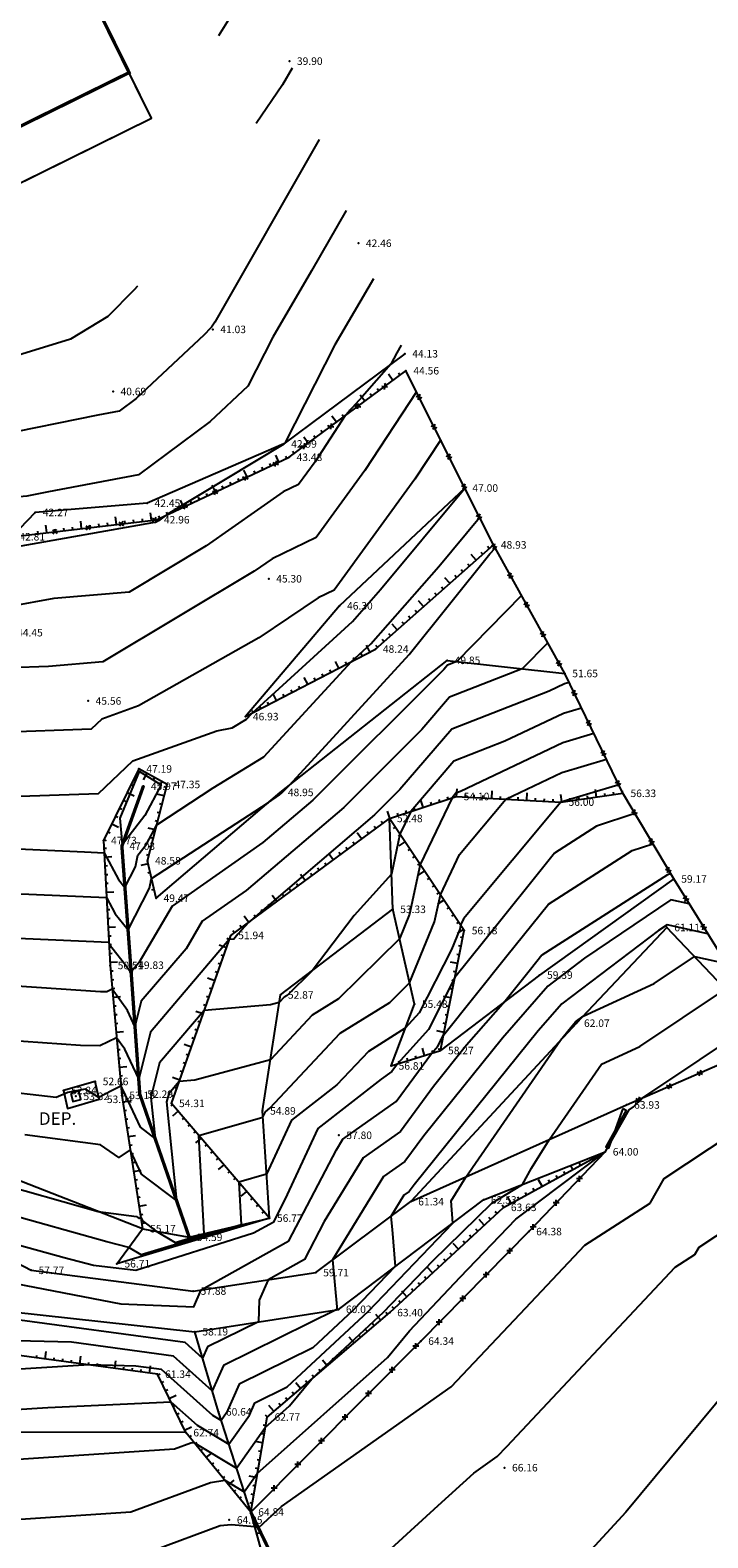
# Model space of a CAD drawing. Units: millimetres. Extents: x 552518 to 553826, y 4792642 to 4794339.
# Drawn here: x 552963 to 553004, y 4794042 to 4794132 of the extents above; entities that cross this region are included whole.
import ezdxf

# ---------------------------------------------------------------- set-up
doc = ezdxf.new("R2010")
doc.units = ezdxf.units.MM
doc.layers.add('Contorno$0$0U_AZUL', color=7, linetype='Continuous', true_color=0xc7d5ff)
for name, color, linetype in [('Contorno$0$0U_CN1', 253, 'Continuous'), ('Contorno$0$0U_CN5', 250, 'Continuous'), ('Contorno$0$0U_ORDENACION', 252, 'Continuous'), ('Contorno$0$0U_PLANIMETRIA', 6, 'Continuous'), ('Contorno$0$0U_PTOS_COTAS', 2, 'Continuous'), ('Contorno$0$0U_PTOS_PUNTO', 2, 'Continuous'), ('Ordenacion-modif$0$0U_EDIFICIOS_AMILLA', 250, 'Continuous'), ('Ordenacion-modif$0$0U_EDIFICIOS_ELIZBU', 250, 'Continuous'), ('Ordenacion-modif$0$0U_ORDEN_AMILLA', 250, 'Continuous')]:
    doc.layers.add(name, color=color, linetype=linetype)
doc.styles.add('Contorno$0$PARCELAS', font='ARIAL.TTF')
doc.styles.add('Contorno$0$Standard', font='txt')

# ---------------------------------------------------------------- blocks, each defined once
blk = doc.blocks.new('Ordenacion-modif')
at = {"layer": 'Ordenacion-modif$0$0U_EDIFICIOS_AMILLA'}
for p, q in [((552970.665, 4794126.703), (552969.308, 4794129.447)), ((552911.499, 4794097.456), (552970.665, 4794126.703))]:
    blk.add_line(p, q, dxfattribs=at)
at = {"layer": 'Ordenacion-modif$0$0U_EDIFICIOS_ELIZBU', "const_width": 0.2}
blk.add_lwpolyline([(552904.828, 4794110.965), (552910.141, 4794100.205), (552969.321, 4794129.422), (552964.009, 4794140.182)], close=True, dxfattribs=at)
at = {"layer": 'Ordenacion-modif$0$0U_ORDEN_AMILLA'}
blk.add_lwpolyline([(552904.821, 4794110.961), (552911.499, 4794097.456), (552970.665, 4794126.703), (552964.004, 4794140.18)], dxfattribs=at)
blk = doc.blocks.new('Servicios')
blk.add_blockref('Ordenacion-modif', (0, 0))
blk = doc.blocks.new('Contorno$0$ASPA')
at = {"layer": 'Contorno$0$0U_ORDENACION'}
for points in [[(0.125, 0.125), (-0.125, -0.125)], [(-0.125, 0.125), (0.125, -0.125)]]:
    blk.add_lwpolyline(points, dxfattribs=at)
blk = doc.blocks.new('Contorno')
at = {"layer": 'Contorno$0$0U_AZUL', "const_width": 0.2}
for points in [[(552970.17, 4794086.721), (552968.886, 4794083.138), (552969.41, 4794076.013), (552969.956, 4794068.298), (552972.913, 4794059.736)], [(553023.661, 4793986.741), (553015.983, 4793993.367), (553009.135, 4793999.258), (553000.238, 4794006.62), (552990.694, 4794017.044), (552983.795, 4794027.21), (552978.873, 4794038.583), (552976.588, 4794043.298)]]:
    blk.add_lwpolyline(points, dxfattribs=at)
at = {"layer": 'Contorno$0$0U_CN1'}
for points in [[(552976.663, 4794134.839), (552974.662, 4794131.63)], [(552980.675, 4794125.425), (552974.444, 4794114.483), (552974.247, 4794114.194), (552974.185, 4794114.126), (552973.796, 4794113.729), (552969.731, 4794109.916), (552968.715, 4794109.162), (552967.444, 4794108.919), (552961.353, 4794107.678), (552960.328, 4794107.59), (552959.747, 4794106.945), (552954.739, 4794106.139), (552949.979, 4794105.552), (552944.939, 4794105.805)], [(552982.287, 4794121.168), (552980.227, 4794117.552), (552977.914, 4794113.6), (552976.419, 4794110.665), (552974.168, 4794108.553), (552969.872, 4794105.363), (552964.502, 4794104.34), (552963.207, 4794104.076), (552960.933, 4794103.881), (552960.341, 4794103.224), (552959.803, 4794103.037), (552957.422, 4794102.672), (552950.491, 4794101.869), (552948.611, 4794101.842), (552940.729, 4794102.214), (552939.759, 4794102.308), (552938.653, 4794102.533), (552937.602, 4794102.638), (552937.415, 4794102.695)], [(552987.949, 4794107.441), (552986.407, 4794105.087), (552981.579, 4794098.461), (552980.629, 4794098.001), (552977.065, 4794095.593), (552969.886, 4794091.524), (552967.685, 4794090.727), (552967.053, 4794090.131), (552961.513, 4794089.947), (552955.741, 4794089.741), (552951.538, 4794089.254), (552944.59, 4794090.609)], [(552939.904, 4794088.547), (552945.967, 4794087.365), (552952.795, 4794086.12), (552956.922, 4794085.931), (552967.479, 4794086.281), (552969.545, 4794088.233), (552974.555, 4794090.045), (552975.489, 4794090.211), (552976.342, 4794090.73), (552976.685, 4794091.103), (552982.673, 4794096.583), (552984.348, 4794098.486), (552989.39, 4794104.559), (552989.394, 4794104.564), (552989.394, 4794104.565)], [(552930.484, 4794088.748), (552933.811, 4794087.637), (552937.112, 4794086.343), (552938.191, 4794086.063), (552941.166, 4794085.57), (552952.943, 4794083.422), (552966.641, 4794082.797), (552967.828, 4794082.745), (552968.691, 4794081.148), (552969.068, 4794080.67), (552969.697, 4794081.899), (552969.845, 4794082.591), (552970.364, 4794083.254), (552970.969, 4794084.416), (552974.337, 4794086.635), (552977.377, 4794088.485), (552982.618, 4794094.191), (552983.777, 4794095.252), (552987.845, 4794099.873), (552990.277, 4794102.802)], [(552921.425, 4794087.137), (552922.454, 4794087.151), (552925.575, 4794087.472), (552929.239, 4794086.814), (552931.169, 4794085.643), (552935.169, 4794084.075), (552937.812, 4794083.389), (552945.1, 4794082.181), (552953.09, 4794080.724), (552962.383, 4794080.3), (552967.971, 4794080.058), (552968.49, 4794079.097), (552969.255, 4794078.125), (552970.534, 4794080.622), (552970.659, 4794081.206), (552977.645, 4794085.744), (552978.31, 4794086.21), (552978.452, 4794086.331), (552978.914, 4794086.792), (552986.069, 4794094.612), (552990.887, 4794100.637), (552991.207, 4794100.965)], [(552994.347, 4794095.308), (552992.828, 4794093.753), (552988.482, 4794092.051), (552986.827, 4794090.119), (552982.149, 4794085.449), (552976.325, 4794080.487), (552973.693, 4794078.644), (552972.727, 4794077.002), (552970.048, 4794073.855), (552969.67, 4794072.344), (552969.225, 4794073.301), (552968.313, 4794074.578), (552967.982, 4794074.418), (552967.6, 4794074.426), (552956.112, 4794075.208), (552953.869, 4794075.306), (552953.385, 4794075.328), (552952.968, 4794075.404), (552937.055, 4794078.041), (552934.518, 4794078.7), (552933.807, 4794078.592), (552930.287, 4794078.819), (552923.555, 4794079.833), (552920.761, 4794080.505)], [(552995.627, 4794092.933), (552995.349, 4794092.85), (552994.44, 4794092.418), (552988.609, 4794090.135), (552985.514, 4794086.522), (552983.997, 4794085.008), (552976.447, 4794078.575), (552975.81, 4794077.864), (552975.584, 4794077.567), (552975.302, 4794077.543), (552970.594, 4794072.01), (552969.892, 4794069.207), (552969.067, 4794070.984), (552968.571, 4794071.677), (552967.566, 4794071.19), (552966.403, 4794071.214), (552959.573, 4794071.68)], [(552996.371, 4794091.4), (552995.297, 4794091.081), (552991.79, 4794089.414), (552988.735, 4794088.218), (552986.165, 4794085.218), (552985.512, 4794083.853), (552985.003, 4794081.469), (552982.778, 4794078.987), (552980.262, 4794075.683), (552978.764, 4794074.208), (552978.583, 4794074.095), (552978.296, 4794073.788), (552977.777, 4794073.649), (552973.81, 4794073.303), (552971.139, 4794070.165), (552970.623, 4794068.105), (552970.869, 4794065.655), (552969.997, 4794066.314), (552969.106, 4794068.241), (552968.909, 4794068.666), (552968.83, 4794068.777), (552968.31, 4794068.525), (552967.511, 4794068.103), (552966.698, 4794068.601), (552965.645, 4794068.401), (552964.949, 4794068.094), (552957.329, 4794068.97)], [(552997.114, 4794089.868), (552995.245, 4794089.313), (552989.14, 4794086.41), (552988.862, 4794086.302), (552988.629, 4794086.029), (552986.721, 4794082.039), (552986.084, 4794079.059), (552985.482, 4794077.591), (552981.833, 4794073.998), (552980.263, 4794073.017), (552977.768, 4794070.354), (552973.256, 4794069.145), (552972.317, 4794069.062), (552971.685, 4794068.32), (552971.563, 4794067.832), (552972.154, 4794061.932), (552970.055, 4794063.52), (552969.388, 4794064.963), (552968.703, 4794064.502), (552967.603, 4794065.258), (552963.085, 4794065.865)]]:
    blk.add_lwpolyline(points, dxfattribs=at)
for points, elevation in [([(552983.925, 4794117.072), (552981.617, 4794113.13), (552978.624, 4794107.25), (552978.607, 4794107.231), (552978.567, 4794107.187), (552971.561, 4794102.956), (552971.066, 4794102.609), (552970.888, 4794102.502), (552970.715, 4794102.488), (552962.291, 4794100.985), (552953.042, 4794099.651), (552950.326, 4794099.321), (552944.534, 4794099.248), (552942.611, 4794099.547), (552939.354, 4794099.905), (552933.817, 4794101.208)], 43), ([(552985.585, 4794113.113), (552985.32, 4794112.659), (552984.975, 4794111.983), (552983.261, 4794110.021), (552982.245, 4794108.899), (552980.435, 4794106.134), (552979.439, 4794104.767), (552978.534, 4794104.329), (552973.934, 4794101.099), (552969.317, 4794098.331), (552964.823, 4794097.952), (552962.209, 4794097.486), (552959.339, 4794097.072), (552949.997, 4794095.936), (552947.237, 4794095.902), (552940.508, 4794096.948), (552938.731, 4794097.143), (552934.839, 4794098.059), (552931.916, 4794099.004), (552929.862, 4794099.572)], 44), ([(552998.602, 4794086.804), (552995.142, 4794085.776), (552995.14, 4794085.775), (552989.314, 4794078.78), (552989.138, 4794078.412), (552989.086, 4794078.166), (552988.59, 4794076.955), (552986.667, 4794073.169), (552985.831, 4794072.241), (552983.622, 4794070.861), (552981.74, 4794068.853), (552979.037, 4794066.74), (552977.541, 4794063.508), (552975.876, 4794063.03), (552976.015, 4794060.476), (552970.037, 4794058.681), (552969.296, 4794059.118), (552967.994, 4794059.454), (552961.864, 4794061.182)], 56), ([(552999.563, 4794085.089), (552997.267, 4794084.324), (552994.763, 4794082.723), (552990.506, 4794077.406), (552988.799, 4794075.271), (552987.226, 4794072.174), (552985.367, 4794070.108), (552985.031, 4794069.647), (552984.382, 4794069.191), (552980.603, 4794066.238), (552978.635, 4794061.987), (552977.925, 4794060.625), (552976.763, 4794059.976), (552969.718, 4794057.746), (552967.184, 4794058.043), (552965.429, 4794058.496), (552962.762, 4794059.247)], 57), ([(552962.525, 4794056.969), (552968.818, 4794055.747), (552973.184, 4794055.577), (552973.623, 4794056.591), (552978.866, 4794059.517), (552981.711, 4794064.977), (552982.099, 4794065.613), (552985.29, 4794067.855), (552987.391, 4794070.739), (552987.786, 4794071.179), (552988.12, 4794071.837), (552991.909, 4794076.578), (552994.385, 4794079.67), (552999.394, 4794082.873), (553000.632, 4794083.286)], 58), ([(553001.7, 4794081.482), (553001.52, 4794081.422), (552994.006, 4794076.617), (552993.311, 4794075.749), (552991.796, 4794073.853), (552989.499, 4794071.224), (552987.514, 4794068.76), (552985.55, 4794066.062), (552983.314, 4794064.491), (552980.988, 4794060.675), (552979.806, 4794058.408), (552977.629, 4794057.193), (552977.1, 4794055.97), (552977.049, 4794054.678), (552974.013, 4794053.183), (552973.715, 4794052.501), (552972.677, 4794053.432), (552962.043, 4794054.874)], 59), ([(553003.916, 4794077.901), (553001.491, 4794078.435), (553000.98, 4794078.088), (552995.186, 4794073.695), (552993.778, 4794072.084), (552986.353, 4794062.869), (552986.068, 4794062.477), (552985.743, 4794062.248), (552984.971, 4794060.981), (552985.042, 4794060.207), (552985.219, 4794057.98), (552982.722, 4794055.367), (552980.311, 4794053.128), (552975.896, 4794050.953), (552975.148, 4794049.239), (552974.823, 4794048.778), (552974.323, 4794049.079), (552972.787, 4794050.449), (552971.261, 4794051.817), (552969.716, 4794052.026), (552966.928, 4794052.095), (552959.931, 4794051.655)], 61), ([(552959.689, 4794049.256), (552964.449, 4794049.555), (552971.816, 4794049.894), (552973.395, 4794048.486), (552975.282, 4794047.351), (552976.512, 4794049.093), (552976.838, 4794049.838), (552978.759, 4794050.784), (552983.629, 4794055.309), (552988.674, 4794060.588), (552988.568, 4794061.924), (552989.446, 4794063.341), (552995.118, 4794071.52), (552995.918, 4794072.514), (552996.01, 4794072.619), (552996.462, 4794072.962), (553000.709, 4794074.919), (553003.118, 4794076.532), (553005.028, 4794076.111)], 62), ([(552960.263, 4794046.294), (552972.032, 4794047.069), (552973.015, 4794047.432), (552973.189, 4794047.459), (552975.742, 4794045.924), (552977.455, 4794048.349), (552978.909, 4794049.646), (552980.241, 4794051.261), (552984.536, 4794055.25), (552987.476, 4794058.327), (552991.014, 4794061.78), (552992.833, 4794062.891), (552993.379, 4794063.878), (552994.43, 4794065.575), (552997.566, 4794070.099), (552999.857, 4794071.154), (553004.973, 4794074.579)], 63), ([(552936.872, 4794041.204), (552937.99, 4794042.203), (552939.476, 4794042.281), (552947.676, 4794044.956), (552953.71, 4794043.318), (552961.622, 4794042.792), (552969.428, 4794043.305), (552974.192, 4794045.069), (552975.036, 4794045.198), (552976.202, 4794044.497), (552976.984, 4794045.604), (552984.764, 4794052.542), (552986.083, 4794054.141), (552989.121, 4794057.357), (552992.443, 4794060.81), (552997.78, 4794064.846), (552997.786, 4794064.849), (552997.797, 4794064.87), (552999.211, 4794067.366), (552999.477, 4794067.541), (553000.03, 4794068.075), (553006.828, 4794072.626)], 64), ([(552979.826, 4794036.382), (552987.798, 4794043.683), (552989.925, 4794045.628), (552991.324, 4794046.615), (552991.895, 4794047.219), (553001.971, 4794057.95), (553003.144, 4794058.707), (553003.396, 4794059.152), (553011.262, 4794064.337)], 66), ([(553007.008, 4794052.912), (552999.02, 4794043.283), (552995.769, 4794039.767)], 67)]:
    blk.add_lwpolyline(points, dxfattribs=dict(at, elevation=elevation))
for points in [[(552968.922, 4794083.239), (552968.777, 4794084.819), (552969.941, 4794087.597), (552971.226, 4794086.801), (552970.268, 4794084.962)], [(552970.134, 4794086.62), (552970.129, 4794086.666), (552970.163, 4794086.747), (552970.201, 4794086.723), (552970.173, 4794086.67)]]:
    blk.add_lwpolyline(points, close=True, dxfattribs=at)
at = {"layer": 'Contorno$0$0U_CN5'}
for points in [[(552979.064, 4794129.681), (552978.498, 4794128.687), (552976.917, 4794126.37)], [(552969.811, 4794116.636), (552969.621, 4794116.425), (552968.054, 4794114.827), (552965.812, 4794113.462), (552960.807, 4794111.943), (552958.995, 4794111.379), (552958.049, 4794111.225)], [(552992.777, 4794098.136), (552988.922, 4794094.19), (552988.355, 4794093.968), (552988.139, 4794093.716), (552980.301, 4794085.89), (552977.318, 4794083.348), (552971.885, 4794079.545), (552969.892, 4794076.157), (552969.503, 4794075.699), (552969.448, 4794075.48), (552969.383, 4794075.619), (552969.104, 4794076.009), (552968.289, 4794077.045), (552968.113, 4794077.37), (552958.126, 4794077.803), (552953.237, 4794078.026), (552949.034, 4794078.792), (552937.434, 4794080.715), (552933.743, 4794081.673), (552933.63, 4794081.656), (552933.068, 4794081.692), (552930.478, 4794082.082), (552926.641, 4794084.53), (552922.789, 4794083.431)]]:
    blk.add_lwpolyline(points, dxfattribs=at)
for points, elevation in [([(552986.503, 4794110.318), (552983.421, 4794105.611), (552980.509, 4794101.614), (552977.864, 4794100.334), (552976.802, 4794099.589), (552967.746, 4794094.161), (552964.498, 4794093.886), (552959.89, 4794093.722), (552949.849, 4794092.559), (552949.275, 4794092.67), (552946.062, 4794093.158), (552938.404, 4794094.349), (552938.108, 4794094.381), (552937.459, 4794094.534), (552931.393, 4794096.496), (552926.644, 4794097.809), (552926.029, 4794097.988)], 45), ([(552960.966, 4794063.116), (552967.461, 4794061.286), (552969.757, 4794060.978), (552969.917, 4794060.868), (552970.016, 4794060.935), (552970.113, 4794060.725), (552970.941, 4794060.099), (552972.077, 4794059.429), (552973.815, 4794059.951), (552973.496, 4794065.822), (552977.322, 4794066.922), (552977.47, 4794067.242), (552977.738, 4794067.451), (552981.942, 4794071.939), (552984.903, 4794073.788), (552986.086, 4794074.953), (552987.585, 4794078.613), (552987.93, 4794080.226), (552989.083, 4794082.638), (552991.843, 4794085.951), (552995.194, 4794087.544), (552997.858, 4794088.336)], 55), ([(553002.805, 4794079.69), (553001.704, 4794079.932), (552996.557, 4794076.435), (552994.361, 4794074.77), (552991.639, 4794071.654), (552986.933, 4794065.814), (552985.809, 4794064.269), (552984.528, 4794063.37), (552981.485, 4794058.376), (552981.745, 4794055.566), (552981.739, 4794055.409), (552974.954, 4794052.068), (552974.289, 4794050.544), (552971.969, 4794052.624), (552965.879, 4794053.45), (552960.135, 4794053.593)], 60), ([(552966.824, 4794039.542), (552974.77, 4794042.483), (552975.425, 4794042.546), (552976.831, 4794042.422), (552977.045, 4794042.355), (552978.428, 4794043.619), (552988.571, 4794050.778), (552992.707, 4794055.155), (552996.563, 4794059.262), (553000.465, 4794061.779), (553001.304, 4794063.259), (553005.37, 4794065.939)], 65)]:
    blk.add_lwpolyline(points, dxfattribs=dict(at, elevation=elevation))
at = {"layer": 'Contorno$0$0U_ORDENACION'}
blk.add_line((552976.736, 4794091.129), (552976.666, 4794091.262), dxfattribs=at)
at = {"layer": 'Contorno$0$0U_PLANIMETRIA'}
for p, q in [((552984.67, 4794110.695), (552984.58, 4794110.816)), ((552985.091, 4794111.008), (552984.823, 4794111.37)), ((552985.513, 4794111.321), (552985.424, 4794111.441)), ((552983.404, 4794109.758), (552983.136, 4794110.119)), ((552983.826, 4794110.07), (552983.737, 4794110.191)), ((552984.248, 4794110.383), (552984.158, 4794110.503)), ((552981.717, 4794108.507), (552981.449, 4794108.869)), ((552982.139, 4794108.82), (552982.05, 4794108.94)), ((552982.561, 4794109.132), (552982.471, 4794109.253)), ((552982.982, 4794109.445), (552982.893, 4794109.566)), ((552980.873, 4794107.882), (552980.784, 4794108.003)), ((552981.295, 4794108.195), (552981.206, 4794108.315)), ((552979.608, 4794106.944), (552979.519, 4794107.065)), ((552980.03, 4794107.257), (552979.762, 4794107.618)), ((552980.452, 4794107.569), (552980.362, 4794107.69)), ((552978.275, 4794106.12), (552978.083, 4794106.527)), ((552978.75, 4794106.344), (552978.686, 4794106.479)), ((552979.186, 4794106.632), (552979.097, 4794106.752)), ((552975.9, 4794105.001), (552975.836, 4794105.137)), ((552976.375, 4794105.225), (552976.183, 4794105.632)), ((552976.85, 4794105.449), (552976.786, 4794105.584)), ((552977.325, 4794105.672), (552977.261, 4794105.808)), ((552977.8, 4794105.896), (552977.736, 4794106.032)), ((552974.001, 4794104.106), (552973.937, 4794104.242)), ((552974.475, 4794104.33), (552974.284, 4794104.737)), ((552974.95, 4794104.553), (552974.886, 4794104.689)), ((552975.425, 4794104.777), (552975.361, 4794104.913)), ((552972.101, 4794103.211), (552972.037, 4794103.347)), ((552972.576, 4794103.435), (552972.384, 4794103.842)), ((552973.051, 4794103.658), (552972.987, 4794103.794)), ((552973.526, 4794103.882), (552973.462, 4794104.018)), ((552966.478, 4794102.142), (552966.425, 4794102.589)), ((552968.042, 4794102.326), (552968.025, 4794102.475)), ((552968.564, 4794102.388), (552968.511, 4794102.834)), ((552969.085, 4794102.449), (552969.068, 4794102.598)), ((552969.606, 4794102.51), (552969.589, 4794102.659)), ((552970.128, 4794102.572), (552970.11, 4794102.721)), ((552970.649, 4794102.633), (552970.597, 4794103.08)), ((552971.151, 4794102.763), (552971.087, 4794102.899)), ((552971.626, 4794102.987), (552971.562, 4794103.123)), ((552963.871, 4794101.834), (552963.854, 4794101.983)), ((552964.393, 4794101.896), (552964.34, 4794102.343)), ((552964.914, 4794101.957), (552964.896, 4794102.106)), ((552965.435, 4794102.019), (552965.418, 4794102.168)), ((552965.957, 4794102.08), (552965.939, 4794102.229)), ((552967, 4794102.203), (552966.982, 4794102.352)), ((552967.521, 4794102.265), (552967.503, 4794102.414)), ((552990.46, 4794100.601), (552990.361, 4794100.713)), ((552990.854, 4794100.948), (552990.755, 4794101.061)), ((552989.673, 4794099.906), (552989.574, 4794100.018)), ((552990.067, 4794100.253), (552989.769, 4794100.591)), ((552988.493, 4794098.863), (552988.195, 4794099.2)), ((552988.886, 4794099.211), (552988.787, 4794099.323)), ((552989.28, 4794099.558), (552989.181, 4794099.671)), ((552987.312, 4794097.82), (552987.213, 4794097.933)), ((552987.706, 4794098.168), (552987.607, 4794098.28)), ((552988.099, 4794098.516), (552988, 4794098.628)), ((552986.525, 4794097.125), (552986.426, 4794097.238)), ((552986.919, 4794097.473), (552986.621, 4794097.81)), ((552985.345, 4794096.083), (552985.047, 4794096.42)), ((552985.738, 4794096.43), (552985.639, 4794096.543)), ((552986.132, 4794096.778), (552986.033, 4794096.89)), ((552984.558, 4794095.388), (552984.459, 4794095.5)), ((552984.951, 4794095.735), (552984.852, 4794095.848)), ((552982.79, 4794094.28), (552982.721, 4794094.413)), ((552983.256, 4794094.523), (552983.186, 4794094.656)), ((552983.721, 4794094.765), (552983.513, 4794095.164)), ((552984.164, 4794095.04), (552984.065, 4794095.153)), ((552980.927, 4794093.311), (552980.858, 4794093.444)), ((552981.393, 4794093.553), (552981.323, 4794093.686)), ((552981.858, 4794093.796), (552981.651, 4794094.195)), ((552982.324, 4794094.038), (552982.255, 4794094.171)), ((552979.53, 4794092.584), (552979.461, 4794092.717)), ((552979.996, 4794092.826), (552979.788, 4794093.225)), ((552980.461, 4794093.068), (552980.392, 4794093.201)), ((552977.667, 4794091.614), (552977.598, 4794091.747)), ((552978.133, 4794091.857), (552977.925, 4794092.256)), ((552978.599, 4794092.099), (552978.529, 4794092.232)), ((552979.064, 4794092.341), (552978.995, 4794092.474)), ((552977.201, 4794091.372), (552977.132, 4794091.505)), ((552969.672, 4794087.297), (552969.806, 4794087.231)), ((552969.908, 4794087.754), (552969.836, 4794087.623)), ((552970.368, 4794087.5), (552970.15, 4794087.106)), ((552970.827, 4794087.246), (552970.755, 4794087.115)), ((552969.208, 4794086.355), (552969.612, 4794086.156)), ((552969.44, 4794086.826), (552969.575, 4794086.76)), ((552971.409, 4794086.141), (552970.973, 4794086.252)), ((552971.287, 4794086.993), (552971.214, 4794086.861)), ((552971.539, 4794086.649), (552971.394, 4794086.686)), ((552988.901, 4794086.109), (552988.925, 4794086.558)), ((552989.425, 4794086.081), (552989.433, 4794086.23)), ((552989.95, 4794086.053), (552989.958, 4794086.202)), ((552990.998, 4794085.997), (552991.022, 4794086.446)), ((552993.095, 4794085.884), (552993.119, 4794086.334)), ((552995.192, 4794085.782), (552995.129, 4794086.228)), ((552997.271, 4794086.076), (552997.208, 4794086.521)), ((552997.791, 4794086.149), (552997.77, 4794086.297)), ((552998.311, 4794086.222), (552998.29, 4794086.371)), ((552998.831, 4794086.296), (552998.81, 4794086.444)), ((552968.745, 4794085.413), (552968.88, 4794085.347)), ((552968.977, 4794085.884), (552969.111, 4794085.818)), ((552971.279, 4794085.632), (552971.134, 4794085.669)), ((552986.407, 4794085.297), (552986.36, 4794085.44)), ((552986.905, 4794085.461), (552986.765, 4794085.889)), ((552987.404, 4794085.626), (552987.357, 4794085.768)), ((552987.903, 4794085.79), (552987.856, 4794085.932)), ((552988.401, 4794085.954), (552988.354, 4794086.097)), ((552990.474, 4794086.025), (552990.482, 4794086.174)), ((552991.522, 4794085.968), (552991.53, 4794086.118)), ((552992.047, 4794085.94), (552992.055, 4794086.09)), ((552992.571, 4794085.912), (552992.579, 4794086.062)), ((552993.619, 4794085.856), (552993.627, 4794086.006)), ((552994.144, 4794085.828), (552994.152, 4794085.978)), ((552994.668, 4794085.8), (552994.676, 4794085.95)), ((552995.712, 4794085.855), (552995.691, 4794086.004)), ((552996.231, 4794085.929), (552996.211, 4794086.077)), ((552996.751, 4794086.002), (552996.73, 4794086.151)), ((552968.282, 4794084.471), (552968.685, 4794084.272)), ((552968.513, 4794084.942), (552968.648, 4794084.876)), ((552971.02, 4794084.615), (552970.874, 4794084.652)), ((552971.149, 4794085.123), (552971.004, 4794085.16)), ((552984.484, 4794084.501), (552984.395, 4794084.622)), ((552984.911, 4794084.805), (552984.77, 4794085.232)), ((552985.409, 4794084.969), (552985.362, 4794085.111)), ((552985.908, 4794085.133), (552985.861, 4794085.276)), ((552967.818, 4794083.528), (552967.953, 4794083.462)), ((552968.05, 4794084), (552968.185, 4794083.933)), ((552970.89, 4794084.106), (552970.454, 4794084.217)), ((552970.76, 4794083.597), (552970.614, 4794083.634)), ((552983.216, 4794083.566), (552982.949, 4794083.929)), ((552983.639, 4794083.878), (552983.55, 4794083.999)), ((552984.061, 4794084.189), (552983.972, 4794084.31)), ((552985.23, 4794084.277), (552985.105, 4794084.193)), ((552985.521, 4794083.84), (552985.396, 4794083.757)), ((552967.814, 4794083.011), (552967.964, 4794083.019)), ((552970.5, 4794082.58), (552970.354, 4794082.617)), ((552970.63, 4794083.089), (552970.484, 4794083.126)), ((552981.526, 4794082.32), (552981.259, 4794082.682)), ((552981.949, 4794082.632), (552981.86, 4794082.752)), ((552982.371, 4794082.943), (552982.282, 4794083.064)), ((552982.794, 4794083.255), (552982.705, 4794083.375)), ((552985.812, 4794083.403), (552985.438, 4794083.153)), ((552986.104, 4794082.966), (552985.979, 4794082.883)), ((552967.842, 4794082.486), (552968.292, 4794082.51)), ((552967.87, 4794081.962), (552968.02, 4794081.97)), ((552970.463, 4794082.07), (552970.024, 4794081.971)), ((552980.681, 4794081.697), (552980.592, 4794081.818)), ((552981.104, 4794082.008), (552981.015, 4794082.129)), ((552986.395, 4794082.529), (552986.27, 4794082.446)), ((552986.686, 4794082.092), (552986.561, 4794082.009)), ((552967.898, 4794081.438), (552968.048, 4794081.446)), ((552967.926, 4794080.914), (552968.075, 4794080.921)), ((552970.579, 4794081.558), (552970.433, 4794081.525)), ((552970.695, 4794081.046), (552970.549, 4794081.013)), ((552979.413, 4794080.762), (552979.324, 4794080.883)), ((552979.836, 4794081.074), (552979.569, 4794081.436)), ((552980.258, 4794081.385), (552980.169, 4794081.506)), ((552986.977, 4794081.655), (552986.603, 4794081.406)), ((552987.268, 4794081.219), (552987.143, 4794081.135)), ((552987.559, 4794080.782), (552987.435, 4794080.699)), ((552967.953, 4794080.389), (552968.403, 4794080.413)), ((552970.811, 4794080.534), (552970.665, 4794080.501)), ((552978.146, 4794079.827), (552977.879, 4794080.19)), ((552978.568, 4794080.139), (552978.479, 4794080.26)), ((552978.991, 4794080.451), (552978.902, 4794080.571)), ((552987.851, 4794080.345), (552987.726, 4794080.262)), ((552988.142, 4794079.908), (552987.767, 4794079.658)), ((552967.981, 4794079.865), (552968.131, 4794079.873)), ((552968.009, 4794079.341), (552968.159, 4794079.349)), ((552976.878, 4794078.893), (552976.789, 4794079.013)), ((552977.301, 4794079.204), (552977.212, 4794079.325)), ((552977.723, 4794079.516), (552977.634, 4794079.637)), ((552988.433, 4794079.471), (552988.308, 4794079.388)), ((552988.724, 4794079.034), (552988.599, 4794078.951)), ((552968.037, 4794078.817), (552968.186, 4794078.824)), ((552968.064, 4794078.292), (552968.514, 4794078.316)), ((552975.61, 4794077.958), (552975.521, 4794078.079)), ((552976.033, 4794078.27), (552975.944, 4794078.39)), ((552976.456, 4794078.581), (552976.188, 4794078.943)), ((552989.015, 4794078.597), (552988.89, 4794078.514)), ((552989.306, 4794078.161), (552988.932, 4794077.911)), ((552968.092, 4794077.768), (552968.242, 4794077.776)), ((552968.12, 4794077.244), (552968.27, 4794077.252)), ((552975.133, 4794077.063), (552974.709, 4794077.212)), ((552975.308, 4794077.558), (552975.166, 4794077.608)), ((552989.17, 4794077.144), (552989.023, 4794077.173)), ((552989.272, 4794077.659), (552989.124, 4794077.688)), ((552968.148, 4794076.719), (552968.298, 4794076.727)), ((552974.959, 4794076.567), (552974.818, 4794076.617)), ((552989.068, 4794076.629), (552988.921, 4794076.658)), ((552968.176, 4794076.195), (552968.625, 4794076.219)), ((552968.215, 4794075.672), (552968.365, 4794075.685)), ((552974.61, 4794075.577), (552974.469, 4794075.627)), ((552974.785, 4794076.072), (552974.643, 4794076.122)), ((552988.966, 4794076.114), (552988.525, 4794076.201)), ((552988.864, 4794075.599), (552988.717, 4794075.628)), ((552968.262, 4794075.149), (552968.411, 4794075.162)), ((552968.308, 4794074.626), (552968.458, 4794074.639)), ((552974.436, 4794075.082), (552974.012, 4794075.231)), ((552974.262, 4794074.587), (552974.12, 4794074.636)), ((552988.66, 4794074.569), (552988.513, 4794074.598)), ((552988.762, 4794075.084), (552988.615, 4794075.113)), ((552968.355, 4794074.103), (552968.803, 4794074.143)), ((552968.402, 4794073.58), (552968.551, 4794073.593)), ((552973.913, 4794073.596), (552973.771, 4794073.646)), ((552974.087, 4794074.091), (552973.946, 4794074.141)), ((552988.559, 4794074.054), (552988.117, 4794074.141)), ((552988.457, 4794073.539), (552988.31, 4794073.568)), ((552968.448, 4794073.057), (552968.598, 4794073.07)), ((552973.739, 4794073.101), (552973.314, 4794073.25)), ((552988.355, 4794073.024), (552988.208, 4794073.053)), ((552968.495, 4794072.534), (552968.644, 4794072.548)), ((552968.542, 4794072.011), (552968.99, 4794072.051)), ((552973.39, 4794072.111), (552973.248, 4794072.16)), ((552973.564, 4794072.606), (552973.423, 4794072.656)), ((552988.151, 4794071.994), (552987.71, 4794072.081)), ((552988.253, 4794072.509), (552988.106, 4794072.538)), ((552968.588, 4794071.488), (552968.738, 4794071.502)), ((552968.635, 4794070.965), (552968.784, 4794070.979)), ((552973.041, 4794071.12), (552972.617, 4794071.27)), ((552973.216, 4794071.615), (552973.074, 4794071.665)), ((552986.987, 4794070.613), (552986.853, 4794071.043)), ((552987.488, 4794070.77), (552987.443, 4794070.913)), ((552987.948, 4794070.963), (552987.8, 4794070.993)), ((552988.049, 4794071.478), (552987.902, 4794071.508)), ((552968.681, 4794070.442), (552968.831, 4794070.456)), ((552968.728, 4794069.92), (552969.176, 4794069.96)), ((552972.693, 4794070.13), (552972.551, 4794070.18)), ((552972.867, 4794070.625), (552972.725, 4794070.675)), ((552985.483, 4794070.144), (552985.438, 4794070.288)), ((552985.984, 4794070.301), (552985.94, 4794070.444)), ((552986.486, 4794070.457), (552986.441, 4794070.6)), ((552968.775, 4794069.397), (552968.924, 4794069.41)), ((552972.344, 4794069.139), (552971.919, 4794069.289)), ((552972.518, 4794069.635), (552972.377, 4794069.684)), ((552968.821, 4794068.874), (552968.971, 4794068.887)), ((552968.868, 4794068.351), (552969.017, 4794068.364)), ((552971.995, 4794068.149), (552971.854, 4794068.199)), ((552972.169, 4794068.644), (552972.028, 4794068.694)), ((552968.941, 4794067.831), (552969.385, 4794067.9)), ((552969.022, 4794067.312), (552969.17, 4794067.335)), ((552971.919, 4794067.672), (552971.805, 4794067.575)), ((552972.259, 4794067.272), (552971.917, 4794066.98)), ((552969.102, 4794066.794), (552969.251, 4794066.817)), ((552972.6, 4794066.873), (552972.486, 4794066.776)), ((552972.941, 4794066.473), (552972.827, 4794066.376)), ((552969.183, 4794066.275), (552969.332, 4794066.298)), ((552969.264, 4794065.756), (552969.709, 4794065.825)), ((552973.281, 4794066.074), (552973.167, 4794065.976)), ((552973.622, 4794065.674), (552973.279, 4794065.382)), ((552969.345, 4794065.237), (552969.493, 4794065.261)), ((552969.426, 4794064.719), (552969.574, 4794064.742)), ((552973.962, 4794065.275), (552973.848, 4794065.177)), ((552974.303, 4794064.875), (552974.189, 4794064.778)), ((552969.507, 4794064.2), (552969.655, 4794064.223)), ((552969.588, 4794063.681), (552970.032, 4794063.751)), ((552974.644, 4794064.476), (552974.529, 4794064.378)), ((552974.984, 4794064.076), (552974.642, 4794063.784)), ((552975.325, 4794063.677), (552975.211, 4794063.579)), ((552995.39, 4794063.541), (552995.318, 4794063.673)), ((552995.85, 4794063.793), (552995.743, 4794063.99)), ((552996.311, 4794064.044), (552996.239, 4794064.176)), ((552969.669, 4794063.163), (552969.817, 4794063.186)), ((552975.665, 4794063.277), (552975.551, 4794063.18)), ((552976.006, 4794062.878), (552975.892, 4794062.78)), ((552994.007, 4794062.787), (552993.791, 4794063.182)), ((552994.468, 4794063.038), (552994.396, 4794063.17)), ((552994.929, 4794063.29), (552994.857, 4794063.422)), ((552969.75, 4794062.644), (552969.898, 4794062.667)), ((552969.831, 4794062.125), (552969.979, 4794062.148)), ((552976.347, 4794062.478), (552976.004, 4794062.186)), ((552976.687, 4794062.079), (552976.573, 4794061.981)), ((552992.163, 4794061.781), (552991.948, 4794062.176)), ((552992.624, 4794062.033), (552992.552, 4794062.164)), ((552993.085, 4794062.284), (552993.013, 4794062.416)), ((552993.546, 4794062.535), (552993.474, 4794062.667)), ((552969.911, 4794061.606), (552970.356, 4794061.676)), ((552969.992, 4794061.088), (552970.141, 4794061.111)), ((552977.028, 4794061.679), (552976.914, 4794061.582)), ((552977.368, 4794061.28), (552977.254, 4794061.182)), ((552991.316, 4794061.174), (552991.215, 4794061.284)), ((552991.703, 4794061.53), (552991.631, 4794061.661)), ((552970.073, 4794060.569), (552970.221, 4794060.592)), ((552990.161, 4794060.104), (552990.059, 4794060.214)), ((552990.546, 4794060.461), (552990.24, 4794060.791)), ((552990.931, 4794060.817), (552990.829, 4794060.927)), ((552989.006, 4794059.033), (552988.7, 4794059.363)), ((552989.391, 4794059.39), (552989.289, 4794059.5)), ((552989.776, 4794059.747), (552989.674, 4794059.857)), ((552988.236, 4794058.319), (552988.134, 4794058.429)), ((552988.621, 4794058.676), (552988.519, 4794058.786)), ((552987.081, 4794057.249), (552986.979, 4794057.359)), ((552987.466, 4794057.606), (552987.16, 4794057.936)), ((552987.851, 4794057.963), (552987.749, 4794058.073)), ((552985.925, 4794056.178), (552985.62, 4794056.508)), ((552986.311, 4794056.535), (552986.209, 4794056.645)), ((552986.696, 4794056.892), (552986.594, 4794057.002)), ((552985.155, 4794055.465), (552985.053, 4794055.575)), ((552985.54, 4794055.821), (552985.438, 4794055.931)), ((552984.366, 4794054.773), (552984.074, 4794055.115)), ((552984.765, 4794055.113), (552984.668, 4794055.227)), ((552982.767, 4794053.411), (552982.475, 4794053.754)), ((552983.167, 4794053.752), (552983.069, 4794053.866)), ((552983.566, 4794054.092), (552983.469, 4794054.206)), ((552983.966, 4794054.432), (552983.869, 4794054.547)), ((552964.295, 4794052.452), (552964.355, 4794052.897)), ((552981.967, 4794052.731), (552981.87, 4794052.845)), ((552982.367, 4794053.071), (552982.27, 4794053.185)), ((552963.775, 4794052.522), (552963.795, 4794052.671)), ((552964.815, 4794052.381), (552964.835, 4794052.53)), ((552965.335, 4794052.311), (552965.355, 4794052.459)), ((552965.856, 4794052.24), (552965.876, 4794052.389)), ((552966.376, 4794052.17), (552966.436, 4794052.616)), ((552966.896, 4794052.1), (552966.916, 4794052.248)), ((552967.416, 4794052.029), (552967.436, 4794052.178)), ((552967.937, 4794051.959), (552967.957, 4794052.108)), ((552968.457, 4794051.889), (552968.517, 4794052.335)), ((552968.977, 4794051.818), (552968.997, 4794051.967)), ((552970.538, 4794051.607), (552970.598, 4794052.053)), ((552981.168, 4794052.05), (552980.876, 4794052.392)), ((552981.568, 4794052.39), (552981.47, 4794052.504)), ((552969.497, 4794051.748), (552969.518, 4794051.897)), ((552970.018, 4794051.678), (552970.038, 4794051.826)), ((552971.037, 4794051.507), (552971.172, 4794051.573)), ((552971.265, 4794051.035), (552971.4, 4794051.1)), ((552979.569, 4794050.688), (552979.277, 4794051.031)), ((552979.969, 4794051.029), (552979.872, 4794051.143)), ((552980.369, 4794051.369), (552980.271, 4794051.483)), ((552980.768, 4794051.709), (552980.671, 4794051.824)), ((552971.494, 4794050.562), (552971.629, 4794050.627)), ((552971.722, 4794050.089), (552972.127, 4794050.285)), ((552978.77, 4794050.008), (552978.672, 4794050.122)), ((552979.169, 4794050.348), (552979.072, 4794050.462)), ((552971.951, 4794049.616), (552972.086, 4794049.682)), ((552972.179, 4794049.144), (552972.314, 4794049.209)), ((552977.97, 4794049.327), (552977.679, 4794049.669)), ((552978.37, 4794049.667), (552978.273, 4794049.781)), ((552972.407, 4794048.671), (552972.542, 4794048.736)), ((552972.636, 4794048.198), (552973.041, 4794048.394)), ((552977.476, 4794048.472), (552977.328, 4794048.498)), ((552977.571, 4794048.986), (552977.473, 4794049.101)), ((552972.935, 4794047.771), (552973.051, 4794047.866)), ((552973.267, 4794047.364), (552973.383, 4794047.459)), ((552977.298, 4794047.437), (552976.855, 4794047.514)), ((552977.387, 4794047.955), (552977.239, 4794047.98)), ((552973.599, 4794046.957), (552973.715, 4794047.052)), ((552973.931, 4794046.551), (552974.28, 4794046.835)), ((552977.21, 4794046.92), (552977.062, 4794046.945)), ((552974.263, 4794046.144), (552974.379, 4794046.239)), ((552974.595, 4794045.738), (552974.711, 4794045.833)), ((552977.032, 4794045.885), (552976.884, 4794045.911)), ((552977.121, 4794046.403), (552976.973, 4794046.428)), ((552974.927, 4794045.331), (552975.044, 4794045.426)), ((552975.26, 4794044.924), (552975.608, 4794045.209)), ((552976.943, 4794045.368), (552976.5, 4794045.444)), ((552976.854, 4794044.85), (552976.707, 4794044.876)), ((552975.592, 4794044.518), (552975.708, 4794044.613)), ((552975.924, 4794044.111), (552976.04, 4794044.206)), ((552976.677, 4794043.815), (552976.529, 4794043.841)), ((552976.766, 4794044.333), (552976.618, 4794044.358)), ((552976.942, 4794042.02), (552977.086, 4794042.06))]:
    blk.add_line(p, q, dxfattribs=at)
for points in [[(552985.801, 4794112.598), (552978.56, 4794107.203), (552970.393, 4794103.654), (552963.708, 4794103.104), (552962.307, 4794101.65)], [(552962.307, 4794101.65), (552970.951, 4794102.669), (552978.882, 4794106.406), (552985.867, 4794111.583)], [(553007.885, 4794071.513), (553001.882, 4794081.175), (552998.847, 4794086.298), (552995.367, 4794093.469), (552991.097, 4794101.163), (552989.395, 4794104.564), (552985.867, 4794111.583)], [(552989.395, 4794104.564), (552981.9, 4794097.515), (552976.27, 4794090.887)], [(552976.27, 4794090.887), (552984.042, 4794094.932), (552991.097, 4794101.163)], [(552970.927, 4794080.022), (552978.36, 4794086.353), (552988.336, 4794094.255), (552995.367, 4794093.469)], [(552970.927, 4794080.022), (552970.419, 4794082.264), (552971.585, 4794086.828), (552969.899, 4794087.759), (552967.79, 4794083.471), (552968.186, 4794075.999), (552968.879, 4794068.226), (552970.123, 4794060.25)], [(552977.709, 4794060.88), (552971.854, 4794067.748), (552975.392, 4794077.797), (552984.884, 4794084.796), (552988.875, 4794086.11), (552995.142, 4794085.775), (552998.847, 4794086.298)], [(552984.982, 4794069.988), (552986.376, 4794073.687), (552985.078, 4794079.358), (552984.884, 4794084.796)], [(552984.982, 4794069.988), (552987.937, 4794070.91), (552989.356, 4794078.086), (552984.884, 4794084.796)], [(553001.882, 4794081.175), (552993.858, 4794075.426), (552987.937, 4794070.91)], [(552977.709, 4794060.88), (552977.298, 4794067.297), (552978.365, 4794074.235), (552985.078, 4794079.358), (552985.078, 4794079.358)], [(553007.885, 4794071.513), (553001.467, 4794078.27), (552996.068, 4794072.544), (552986.156, 4794061.867)], [(552936.222, 4794072.159), (552943.256, 4794068.256), (552953.187, 4794063.126), (552963.454, 4794057.758), (552973.142, 4794056.519), (552980.474, 4794057.621), (552986.156, 4794061.867), (552999.065, 4794067.653)], [(552999.065, 4794067.653), (553007.885, 4794071.513), (553012.617, 4794063.968), (553026.089, 4794041.697), (553034.363, 4794027.4), (553041.046, 4794015.694), (553049.336, 4794000.809), (553054.058, 4793992.33), (553056.619, 4793987.3), (553056.691, 4793984.206), (553053.038, 4793976.125), (553041.441, 4793979.203), (553026.687, 4793985.832), (553015.983, 4793993.367), (553008.712, 4793998.834), (553000.238, 4794006.62)], [(552970.123, 4794060.25), (552960.571, 4794063.967), (552943.256, 4794068.256)], [(552998.854, 4794067.431), (552999.036, 4794067.348), (552997.817, 4794065.155), (552997.999, 4794065.072), (552998.854, 4794067.431)], [(552973.25, 4794054.086), (552981.833, 4794055.424), (552990.505, 4794061.97), (552997.788, 4794064.85)], [(552997.788, 4794064.85), (552993.21, 4794060.075), (552986.754, 4794053.526), (552976.588, 4794043.298)], [(552976.588, 4794043.298), (552977.563, 4794048.98), (552984.899, 4794055.227), (552991.696, 4794061.526), (552997.788, 4794064.85)], [(552977.709, 4794060.88), (552968.589, 4794058.15)], [(552968.589, 4794058.15), (552970.123, 4794060.25), (552972.913, 4794059.736), (552977.709, 4794060.88)], [(552936.305, 4794051.789), (552947.853, 4794054.368), (552947.853, 4794054.368), (552960.355, 4794055.5), (552973.25, 4794054.086)], [(552976.588, 4794043.298), (552974.657, 4794049.292), (552973.25, 4794054.086)], [(552976.588, 4794043.298), (552972.709, 4794048.047), (552971.02, 4794051.542), (552960.069, 4794053.023), (552960.069, 4794053.023)], [(552972.709, 4794048.047), (552959.57, 4794048.08), (552948.493, 4794050.288), (552935.464, 4794050.843)], [(552998.514, 4794004.921), (552992.528, 4794011.869), (552984.593, 4794021.823), (552979.574, 4794032.518), (552976.588, 4794043.298), (552976.588, 4794043.298)]]:
    blk.add_lwpolyline(points, dxfattribs=at)
for points in [[(552967.292, 4794069.06), (552965.398, 4794068.517), (552965.643, 4794067.447), (552967.537, 4794067.99)], [(552965.835, 4794068.351), (552965.956, 4794067.866), (552966.441, 4794067.987), (552966.32, 4794068.472)]]:
    blk.add_lwpolyline(points, close=True, dxfattribs=at)
at = {"layer": 'Contorno$0$0U_PTOS_PUNTO'}
for p in [(552978.903, 4794130.107), (552983.028, 4794119.21), (552974.322, 4794114.057), (552985.801, 4794112.598), (552985.867, 4794111.583), (552968.356, 4794110.339), (552978.56, 4794107.203), (552978.882, 4794106.406), (552989.395, 4794104.564), (552970.393, 4794103.654), (552963.708, 4794103.104), (552970.951, 4794102.669), (552991.097, 4794101.163), (552977.663, 4794099.136), (552981.9, 4794097.515), (552984.042, 4794094.932), (552988.336, 4794094.255), (552995.367, 4794093.469), (552966.866, 4794091.825), (552976.27, 4794090.887), (552969.899, 4794087.759), (552970.17, 4794086.721), (552971.585, 4794086.828), (552978.36, 4794086.353), (552998.847, 4794086.298), (552988.875, 4794086.11), (552995.142, 4794085.775), (552984.884, 4794084.796), (552967.79, 4794083.471), (552968.886, 4794083.138), (552970.419, 4794082.264), (553001.882, 4794081.175), (552970.927, 4794080.022), (552985.078, 4794079.358), (552989.356, 4794078.086), (553001.467, 4794078.27), (552975.392, 4794077.797), (552968.186, 4794075.999), (552969.41, 4794076.013), (552993.858, 4794075.426), (552978.365, 4794074.235), (552986.376, 4794073.687), (552996.068, 4794072.544), (552987.937, 4794070.91), (552984.982, 4794069.988), (552967.292, 4794069.06), (552965.398, 4794068.517), (552966.138, 4794068.169), (552968.879, 4794068.226), (552969.956, 4794068.298), (552967.537, 4794067.99), (552971.854, 4794067.748), (552977.298, 4794067.297), (552999.065, 4794067.653), (552981.856, 4794065.837), (552997.788, 4794064.85), (552986.156, 4794061.867), (552990.505, 4794061.97), (552991.696, 4794061.526), (552970.123, 4794060.25), (552977.709, 4794060.88), (552993.21, 4794060.075), (552972.913, 4794059.736), (552963.454, 4794057.758), (552968.589, 4794058.15), (552980.474, 4794057.621), (552973.142, 4794056.519), (552981.833, 4794055.424), (552984.899, 4794055.227), (552973.25, 4794054.086), (552986.754, 4794053.526), (552971.02, 4794051.542), (552974.657, 4794049.292), (552977.563, 4794048.98), (552972.709, 4794048.047), (552991.765, 4794045.949), (552976.588, 4794043.298), (552975.31, 4794042.823)]:
    blk.add_point(p, dxfattribs=at)
at = {"layer": 'Contorno$0$0U_PLANIMETRIA'}
for p, rotation in [((552984.597, 4794110.641), 36.54434946290017), ((552986.657, 4794110.012), 116.6857354921308), ((552982.99, 4794109.451), 36.54434946290017), ((552981.383, 4794108.26), 36.54434946290017), ((552987.555, 4794108.225), 116.6857354921308), ((552979.776, 4794107.069), 36.54434946290017), ((552978.08, 4794106.028), 25.22929797428833), ((552988.453, 4794106.438), 116.6857354921308), ((552976.27, 4794105.175), 25.22929797428833), ((552974.461, 4794104.323), 25.22929797428833), ((552989.351, 4794104.651), 116.6857354921308), ((552972.652, 4794103.47), 25.22929797428833), ((552968.846, 4794102.421), 6.723296811067497), ((552970.832, 4794102.655), 6.723296811067497), ((552990.247, 4794102.862), 116.5852637006189), ((552964.873, 4794101.953), 6.723296811067497), ((552966.86, 4794102.187), 6.723296811067497), ((552991.145, 4794101.076), 119.0293068237956), ((552992.116, 4794099.327), 119.0293068237956), ((552993.086, 4794097.578), 119.0293068237956), ((552994.057, 4794095.83), 119.0293068237956), ((552995.027, 4794094.081), 119.0293068237956), ((552995.935, 4794092.299), 115.8867409827214), ((552996.808, 4794090.5), 115.8867409827214), ((552997.681, 4794088.701), 115.8867409827214), ((552998.554, 4794086.901), 115.8867409827214), ((552999.525, 4794085.154), 120.6436164008821), ((553000.544, 4794083.433), 120.6436164008821), ((553001.563, 4794081.713), 120.6436164008821), ((553002.608, 4794080.007), 121.8526816762428), ((553003.663, 4794078.308), 121.8526816762428), ((553003.443, 4794069.569), 23.6361930069677), ((553001.611, 4794068.767), 23.6361930069677), ((552999.779, 4794067.965), 23.6361930069677), ((552996.243, 4794063.239), 226.2066288879891), ((552994.859, 4794061.795), 226.2066288879891), ((552993.475, 4794060.351), 226.2066288879891), ((552992.075, 4794058.923), 225.4097206244763), ((552990.671, 4794057.499), 225.4097206244763), ((552989.267, 4794056.075), 225.4097206244763), ((552987.863, 4794054.651), 225.4097206244763), ((552986.457, 4794053.228), 225.1741848946425), ((552985.047, 4794051.809), 225.1741848946425), ((552983.638, 4794050.391), 225.1741848946425), ((552982.228, 4794048.972), 225.1741848946425), ((552980.818, 4794047.554), 225.1741848946425), ((552979.408, 4794046.135), 225.1741848946425), ((552977.998, 4794044.717), 225.1741848946425)]:
    blk.add_blockref('Contorno$0$ASPA', p, dxfattribs=dict(at, rotation=rotation))
at = {"layer": 'Contorno$0$0U_PLANIMETRIA', "style": 'Contorno$0$PARCELAS'}
blk.add_text('DEP.', height=0.75, dxfattribs=at).set_placement((552963.919, 4794066.463))
at = {"layer": 'Contorno$0$0U_PTOS_COTAS', "style": 'Contorno$0$Standard'}
for s, p in [('39.90', (552979.353, 4794129.882)), ('42.46', (552983.478, 4794118.985)), ('41.03', (552974.772, 4794113.832)), ('44.13', (552986.251, 4794112.373)), ('44.56', (552986.317, 4794111.358)), ('40.69', (552968.806, 4794110.114)), ('42.99', (552979.01, 4794106.978)), ('43.48', (552979.332, 4794106.181)), ('47.00', (552989.845, 4794104.339)), ('42.27', (552964.158, 4794102.879)), ('42.45', (552970.843, 4794103.429)), ('42.96', (552971.401, 4794102.444)), ('42.81', (552962.757, 4794101.425)), ('48.93', (552991.547, 4794100.938)), ('45.30', (552978.113, 4794098.911)), ('46.30', (552982.35, 4794097.29)), ('44.45', (552962.622, 4794095.686)), ('48.24', (552984.492, 4794094.707)), ('49.85', (552988.786, 4794094.03)), ('51.65', (552995.817, 4794093.244)), ('45.56', (552967.316, 4794091.6)), ('46.93', (552976.72, 4794090.662)), ('47.19', (552970.349, 4794087.534)), ('45.97', (552970.62, 4794086.496)), ('47.35', (552972.035, 4794086.603)), ('48.95', (552978.81, 4794086.128)), ('54.10', (552989.325, 4794085.885)), ('56.33', (552999.297, 4794086.073)), ('56.00', (552995.592, 4794085.55)), ('52.48', (552985.334, 4794084.571)), ('47.73', (552968.24, 4794083.246)), ('47.03', (552969.336, 4794082.913)), ('48.58', (552970.869, 4794082.039)), ('59.17', (553002.332, 4794080.95)), ('49.47', (552971.377, 4794079.797)), ('53.33', (552985.528, 4794079.133)), ('56.18', (552989.806, 4794077.861)), ('61.11', (553001.917, 4794078.045)), ('51.94', (552975.842, 4794077.572)), ('50.51', (552968.636, 4794075.774)), ('49.83', (552969.86, 4794075.788)), ('59.39', (552994.308, 4794075.201)), ('52.87', (552978.815, 4794074.01)), ('55.48', (552986.826, 4794073.462)), ('62.07', (552996.518, 4794072.319)), ('58.27', (552988.387, 4794070.685)), ('56.81', (552985.432, 4794069.763)), ('52.66', (552967.742, 4794068.835)), ('52.84', (552965.848, 4794068.292)), ('53.32', (552966.588, 4794067.944)), ('53.04', (552967.987, 4794067.765)), ('53.19', (552969.329, 4794068.001)), ('52.29', (552970.406, 4794068.073)), ('54.31', (552972.304, 4794067.523)), ('54.89', (552977.748, 4794067.072)), ('63.93', (552999.515, 4794067.428)), ('57.80', (552982.306, 4794065.612)), ('64.00', (552998.238, 4794064.625)), ('61.34', (552986.606, 4794061.642)), ('62.53', (552990.955, 4794061.745)), ('56.77', (552978.159, 4794060.655)), ('63.63', (552992.146, 4794061.301)), ('55.17', (552970.573, 4794060.025)), ('64.38', (552993.66, 4794059.85)), ('54.59', (552973.363, 4794059.511)), ('56.71', (552969.039, 4794057.925)), ('57.77', (552963.904, 4794057.533)), ('59.71', (552980.924, 4794057.396)), ('57.88', (552973.592, 4794056.294)), ('60.02', (552982.283, 4794055.199)), ('63.40', (552985.349, 4794055.002)), ('58.19', (552973.7, 4794053.861)), ('64.34', (552987.204, 4794053.301)), ('61.34', (552971.47, 4794051.317)), ('60.64', (552975.107, 4794049.067)), ('62.77', (552978.013, 4794048.755)), ('62.74', (552973.159, 4794047.822)), ('66.16', (552992.215, 4794045.724)), ('64.95', (552975.76, 4794042.598)), ('64.84', (552977.038, 4794043.073))]:
    blk.add_text(s, height=0.45, dxfattribs=at).set_placement(p)

msp = doc.modelspace()

# ---------------------------------------------------------------- block references
for name in ['Servicios', 'Contorno']:
    msp.add_blockref(name, (0, 0))

doc.saveas('drawing.dxf')
